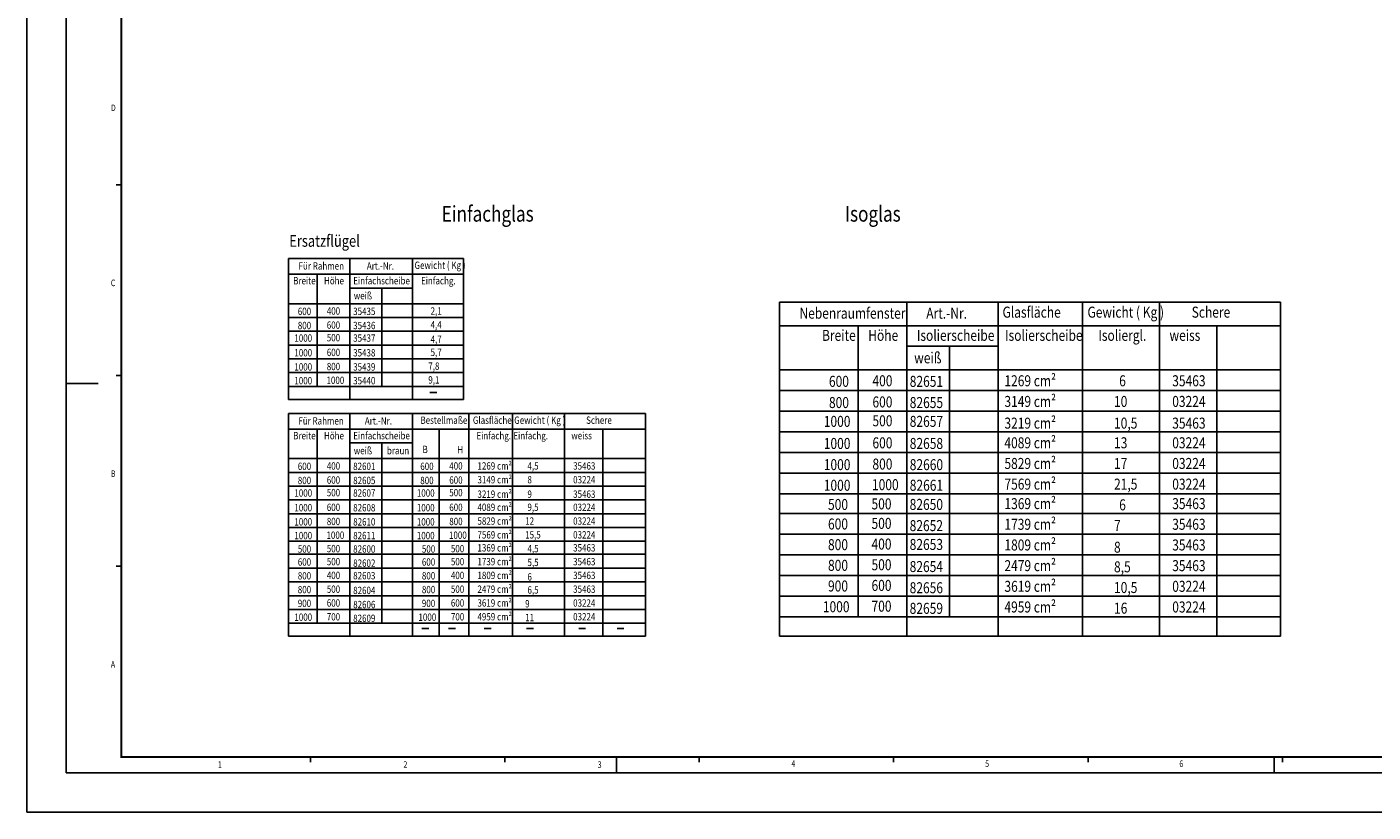
# Model space of a CAD drawing. Extents: x -38 to 2140, y -38 to 1522.
# Drawn here: x -38 to 1247, y -38 to 711 of the extents above; entities that cross this region are included whole.
import ezdxf

# ---------------------------------------------------------------- set-up
doc = ezdxf.new("R2010")
doc.units = 0
doc.header["$LTSCALE"] = 2.5
doc.linetypes.add('AUSGEZOGEN', pattern=[0])
for name, color, linetype in [('AM_BOR', 7, 'CONTINUOUS'), ('KOPF', 12, 'AUSGEZOGEN'), ('SICHTBAR', 7, 'CONTINUOUS'), ('TEXT35', 143, 'CONTINUOUS'), ('TEXT50', 7, 'CONTINUOUS')]:
    doc.layers.add(name, color=color, linetype=linetype)
doc.styles.add('BEMSTIL', font='simplex.shx', dxfattribs={"width": 0.8})
doc.styles.add('TEXT35', font='isocp3.shx', dxfattribs={"width": 0.8, "height": 3.5})
doc.styles.add('TEXT50', font='isocp3.shx', dxfattribs={"width": 0.8, "height": 5})

# ---------------------------------------------------------------- blocks, each defined once
blk = doc.blocks.new('RA_A1_AC')
at = {"layer": 'KOPF'}
for p, q in [((-15, -15), (-15, 609)), ((0, 0), (0, 594)), ((21, 224.25), (19, 224.25)), ((21, 224.25), (19, 224.25)), ((21, 151.5), (19, 151.5)), ((21, 151.5), (19, 151.5)), ((0, 148.5), (12.22, 148.5)), ((0, 148.5), (12.22, 148.5)), ((93.18, 6), (93.18, 4)), ((93.18, 6), (93.18, 4)), ((167.36, 6), (167.36, 4)), ((167.36, 6), (167.36, 4)), ((241.55, 6), (241.55, 4)), ((241.55, 6), (241.55, 4)), ((315.73, 6), (315.73, 4)), ((315.73, 6), (315.73, 4)), ((389.91, 6), (389.91, 4)), ((389.91, 6), (389.91, 4)), ((464.09, 6), (464.09, 4)), ((464.09, 6), (464.09, 4)), ((841, 0), (0, 0)), ((856, -15), (-15, -15))]:
    blk.add_line(p, q, dxfattribs=at)
at = {"layer": 'KOPF', "color": 9}
blk.add_line((21, 78.75), (19, 78.75), dxfattribs=at)
blk.add_line((21, 78.75), (19, 78.75), dxfattribs=at)
at = {"layer": 'KOPF', "color": 7}
for p, q in [((210, 6), (210, 0)), ((461, 6), (461, 0))]:
    blk.add_line(p, q, dxfattribs=at)
at = {"layer": 'KOPF', "const_width": 0.7}
blk.add_lwpolyline([(21, 6), (21, 588), (835, 588), (835, 6)], close=True, dxfattribs=at)
at = {"layer": 'KOPF', "style": 'BEMSTIL', "width": 0.8}
for s, p in [('D', (17.01, 252.34)), ('C', (17.01, 185.59)), ('B', (17.01, 112.84)), ('A', (17.01, 40.09)), ('1', (57.89, 1.88)), ('2', (128.67, 1.88)), ('3', (202.79, 1.84)), ('4', (276.72, 2.24)), ('5', (350.65, 2.22)), ('6', (424.76, 2.19))]:
    blk.add_text(s, height=2.5, dxfattribs=at).set_placement(p)

msp = doc.modelspace()

# ---------------------------------------------------------------- linework, layer by layer
at = {"layer": 'SICHTBAR'}
for p, q in [((212.088, 490.19), (378.932, 490.19)), ((212.088, 490.19), (212.088, 355.991)), ((270.482, 490.19), (270.482, 355.991)), ((330.48, 490.19), (330.48, 355.991)), ((378.932, 490.19), (378.932, 355.991)), ((378.932, 490.19), (378.932, 355.991)), ((212.088, 475.263), (378.932, 475.263)), ((239.478, 475.263), (239.478, 368.382)), ((330.48, 475.263), (330.48, 355.991)), ((378.932, 475.263), (378.932, 355.991)), ((270.482, 462.201), (330.48, 462.201)), ((300.985, 462.201), (300.985, 368.382)), ((212.088, 447.233), (334.399, 447.233)), ((334.399, 447.233), (378.932, 447.233)), ((680.478, 448.61), (1158.42, 448.61)), ((680.478, 448.61), (680.478, 130.161)), ((801.982, 448.61), (801.982, 130.161)), ((888.979, 448.61), (888.979, 130.161)), ((888.979, 448.61), (888.979, 130.161)), ((969.59, 448.61), (969.59, 130.161)), ((1042.941, 448.61), (1042.941, 130.161)), ((1042.941, 448.61), (1042.941, 247.311)), ((1158.42, 448.61), (1158.42, 247.311)), ((212.088, 434.091), (334.399, 434.091)), ((334.399, 434.091), (378.932, 434.091)), ((680.478, 426.219), (1158.42, 426.219)), ((755.477, 426.219), (755.477, 148.747)), ((801.982, 426.219), (801.982, 247.311)), ((888.979, 426.219), (888.979, 247.311)), ((969.59, 426.219), (969.59, 247.311)), ((1042.941, 426.219), (1042.941, 247.311)), ((1097.806, 426.219), (1097.806, 130.161)), ((1158.42, 426.219), (1158.42, 130.161)), ((212.088, 420.949), (334.399, 420.949)), ((334.399, 420.949), (378.932, 420.949)), ((212.088, 407.807), (334.399, 407.807)), ((334.399, 407.807), (378.932, 407.807)), ((801.982, 406.626), (888.979, 406.626)), ((842.591, 406.626), (842.591, 148.747)), ((212.088, 394.665), (334.399, 394.665)), ((334.399, 394.665), (378.932, 394.665)), ((212.088, 381.524), (334.399, 381.524)), ((334.399, 381.524), (378.932, 381.524)), ((680.478, 384.173), (1049.94, 384.173)), ((969.59, 384.173), (1158.42, 384.173)), ((212.088, 368.382), (334.399, 368.382)), ((334.399, 368.382), (378.932, 368.382)), ((680.478, 364.461), (1049.94, 364.461)), ((969.59, 364.461), (1158.42, 364.461)), ((212.088, 355.991), (334.399, 355.991)), ((334.399, 355.991), (378.932, 355.991)), ((212.088, 342.461), (552.465, 342.461)), ((212.088, 342.461), (212.088, 130.161)), ((270.482, 342.461), (270.482, 130.161)), ((330.48, 342.461), (330.48, 130.161)), ((384.046, 342.461), (384.046, 208.261)), ((425.781, 342.461), (425.781, 208.261)), ((475.479, 342.461), (475.479, 208.261)), ((475.479, 342.461), (475.479, 208.261)), ((552.465, 342.461), (552.465, 130.161)), ((680.478, 344.748), (1049.94, 344.748)), ((969.59, 344.748), (1158.42, 344.748)), ((212.088, 327.533), (552.465, 327.533)), ((239.478, 327.533), (239.478, 142.552)), ((330.48, 327.533), (330.48, 208.261)), ((355.829, 327.533), (355.829, 130.161)), ((384.046, 327.533), (384.046, 130.161)), ((425.781, 327.533), (425.781, 130.161)), ((475.479, 327.533), (475.479, 130.161)), ((512.056, 327.533), (512.056, 130.161)), ((552.465, 327.533), (552.465, 208.261)), ((680.478, 325.035), (1049.94, 325.035)), ((969.59, 325.035), (1158.42, 325.035)), ((270.482, 314.471), (330.48, 314.471)), ((300.985, 314.471), (300.985, 142.552)), ((212.088, 299.503), (425.781, 299.503)), ((425.781, 299.503), (552.465, 299.503)), ((680.478, 305.323), (1049.94, 305.323)), ((969.59, 305.323), (1158.42, 305.323)), ((212.088, 286.361), (425.781, 286.361)), ((425.781, 286.361), (552.465, 286.361)), ((680.478, 285.61), (1049.94, 285.61)), ((969.59, 285.61), (1158.42, 285.61)), ((212.088, 273.219), (425.781, 273.219)), ((425.781, 273.219), (552.465, 273.219)), ((212.088, 260.077), (425.781, 260.077)), ((425.781, 260.077), (552.465, 260.077)), ((680.478, 265.897), (1049.94, 265.897)), ((969.59, 265.897), (1158.42, 265.897)), ((212.088, 246.936), (425.781, 246.936)), ((425.781, 246.936), (552.465, 246.936)), ((680.478, 247.311), (1049.94, 247.311)), ((969.59, 247.311), (1158.42, 247.311)), ((212.088, 233.794), (425.781, 233.794)), ((425.781, 233.794), (552.465, 233.794)), ((212.088, 220.652), (425.781, 220.652)), ((425.781, 220.652), (552.465, 220.652)), ((680.478, 227.598), (1158.42, 227.598)), ((212.088, 208.261), (425.781, 208.261)), ((425.781, 208.261), (552.465, 208.261)), ((680.478, 207.886), (1158.42, 207.886)), ((212.088, 195.119), (552.465, 195.119)), ((212.088, 181.977), (552.465, 181.977)), ((680.478, 188.173), (1158.42, 188.173)), ((212.088, 168.836), (552.465, 168.836)), ((680.478, 168.46), (1158.42, 168.46)), ((212.088, 155.694), (552.465, 155.694)), ((212.088, 142.552), (552.465, 142.552)), ((680.478, 148.747), (1158.42, 148.747)), ((212.088, 130.161), (552.465, 130.161)), ((680.478, 130.161), (1158.42, 130.161))]:
    msp.add_line(p, q, dxfattribs=at)
at = {"layer": 'SICHTBAR', "color": 4}
for p, q in [((346.81, 362.437), (353.429, 362.437)), ((339.362, 137.584), (345.981, 137.584)), ((364.712, 137.584), (371.331, 137.584)), ((398.783, 137.584), (405.403, 137.584)), ((439.192, 137.584), (445.812, 137.584)), ((488.89, 137.584), (495.51, 137.584)), ((525.467, 137.584), (532.087, 137.584))]:
    msp.add_line(p, q, dxfattribs=at)

# ---------------------------------------------------------------- block references
at = {"layer": 'AM_BOR', "xscale": 2.5, "yscale": 2.5, "zscale": 2.5}
msp.add_blockref('RA_A1_AC', (0, 0), dxfattribs=at)

# ---------------------------------------------------------------- texts
at = {"layer": 'TEXT35', "style": 'TEXT35', "width": 0.8}
for s, height, p in [('Gewicht ( Kg )', 7, (332.287, 480.396)), ('Für Rahmen', 7, (221.689, 479.741)), ('Art.-Nr.', 7, (286.791, 479.741)), ('Breite', 7, (216.511, 465.659)), ('Höhe', 7, (245.902, 465.659)), ('Einfachscheibe', 7, (273.856, 465.659)), ('Einfachg.', 7, (338.473, 465.659)), ('weiß', 7, (274.361, 451.365)), ('600', 7, (220.906, 436.41)), ('400', 7, (248.571, 436.783)), ('35435', 7, (273.733, 436.41)), ('2,1', 7, (347.61, 436.783)), ('Nebenraumfenster', 10.5, (699.528, 432.936)), ('Art.-Nr.', 10.5, (820.472, 432.936)), ('Glasfläche', 10.5, (893.211, 433.919)), ('Gewicht ( Kg )', 10.5, (974.264, 433.919)), ('Schere', 10.5, (1073.674, 433.919)), ('800', 7, (220.906, 422.941)), ('600', 7, (248.571, 423.314)), ('35436', 7, (273.733, 422.941)), ('4,4', 7, (347.61, 423.642)), ('1000', 7, (217.631, 410.97)), ('500', 7, (248.571, 411.343)), ('35437', 7, (273.733, 410.97)), ('4,7', 7, (347.61, 409.856)), ('Breite', 10.5, (721.027, 411.814)), ('Höhe', 10.5, (765.114, 411.814)), ('Isolierscheibe', 10.5, (811.5, 411.814)), ('Isolierscheibe', 10.5, (895.642, 411.814)), ('Isoliergl.', 10.5, (984.613, 411.814)), ('weiss', 10.5, (1052.485, 411.814)), ('1000', 7, (217.631, 396.933)), ('600', 7, (248.571, 397.306)), ('35438', 7, (273.733, 396.933)), ('5,7', 7, (347.61, 397.358)), ('weiß', 10.5, (808.898, 390.372)), ('1000', 7, (217.631, 383.464)), ('800', 7, (248.571, 383.837)), ('35439', 7, (273.733, 383.464)), ('7,8', 7, (345.427, 384.216)), ('1000', 7, (217.631, 370.36)), ('1000', 7, (248.279, 370.733)), ('35440', 7, (273.733, 370.36)), ('9,1', 7, (345.427, 371.074)), ('600', 10.5, (727.619, 367.94)), ('400', 10.5, (769.116, 368.5)), ('82651', 10.5, (804.708, 367.94)), ('1269 cm²', 10.5, (895.014, 368.5)), ('6', 10.5, (1004.502, 368.5)), ('35463', 10.5, (1055.108, 368.5)), ('3149 cm²', 10.5, (895.014, 348.787)), ('800', 10.5, (727.619, 347.736)), ('600', 10.5, (769.116, 348.296)), ('82655', 10.5, (804.708, 347.736)), ('10', 10.5, (999.589, 348.787)), ('03224', 10.5, (1055.108, 348.787)), ('Für Rahmen', 7, (221.448, 332.011)), ('Art.-Nr.', 7, (284.882, 332.011)), ('Bestellmaße', 7, (337.88, 332.666)), ('Glasfläche', 7, (387.946, 332.666)), ('Gewicht ( Kg )', 7, (427.386, 332.666)), ('Schere', 7, (495.968, 332.666)), ('1000', 10.5, (722.707, 329.779)), ('500', 10.5, (769.116, 330.339)), ('82657', 10.5, (804.708, 329.779)), ('3219 cm²', 10.5, (895.014, 328.109)), ('10,5', 10.5, (999.589, 328.109)), ('35463', 10.5, (1055.108, 328.109)), ('Breite', 7, (216.511, 317.93)), ('Höhe', 7, (245.902, 317.93)), ('Einfachscheibe', 7, (273.856, 317.93)), ('Einfachg.', 7, (391.318, 317.93)), ('Einfachg.', 7, (426.569, 317.93)), ('weiss', 7, (481.842, 317.93)), ('4089 cm²', 10.5, (895.014, 309.361)), ('weiß', 7, (274.361, 303.635)), ('braun', 7, (305.905, 303.635)), ('B', 7, (339.908, 304.779)), ('H', 7, (373.035, 304.507)), ('1000', 10.5, (722.707, 308.724)), ('600', 10.5, (769.116, 309.284)), ('82658', 10.5, (804.708, 308.724)), ('13', 10.5, (999.589, 309.361)), ('03224', 10.5, (1055.108, 309.361)), ('600', 7, (220.906, 288.68)), ('400', 7, (248.571, 289.053)), ('82601', 7, (273.733, 288.68)), ('600', 7, (337.757, 288.68)), ('400', 7, (365.423, 289.053)), ('1269 cm²', 7, (392.306, 289.053)), ('4,5', 7, (439.993, 289.053)), ('35463', 7, (483.59, 289.053)), ('1000', 10.5, (722.707, 288.52)), ('800', 10.5, (769.116, 289.08)), ('82660', 10.5, (804.708, 288.52)), ('5829 cm²', 10.5, (895.014, 289.649)), ('17', 10.5, (999.589, 289.649)), ('03224', 10.5, (1055.108, 289.649)), ('600', 7, (248.571, 275.584)), ('600', 7, (365.423, 275.584)), ('3149 cm²', 7, (392.306, 275.912)), ('8', 7, (439.993, 275.912)), ('03224', 7, (483.59, 275.912)), ('7569 cm²', 10.5, (895.014, 269.936)), ('1000', 7, (217.631, 263.24)), ('800', 7, (220.906, 275.211)), ('500', 7, (248.571, 263.613)), ('82605', 7, (273.733, 275.211)), ('82607', 7, (273.733, 263.24)), ('1000', 7, (334.483, 263.24)), ('800', 7, (337.757, 275.211)), ('500', 7, (365.423, 263.613)), ('3219 cm²', 7, (392.306, 262.126)), ('1000', 10.5, (722.707, 268.864)), ('1000', 10.5, (768.679, 269.424)), ('82661', 10.5, (804.708, 268.864)), ('21,5', 10.5, (999.589, 269.936)), ('03224', 10.5, (1055.108, 269.936)), ('4089 cm²', 7, (392.306, 249.628)), ('9 ', 7, (439.993, 262.126)), ('35463', 7, (483.59, 262.126)), ('500', 10.5, (726.727, 250.534)), ('500', 10.5, (768.225, 251.094)), ('82650', 10.5, (804.619, 250.586)), ('1369 cm²', 10.5, (895.014, 251.35)), ('6', 10.5, (1004.502, 250.223)), ('35463', 10.5, (1055.108, 251.35)), ('1000', 7, (217.631, 249.203)), ('600', 7, (248.571, 249.576)), ('82608', 7, (273.733, 249.203)), ('1000', 7, (334.483, 249.203)), ('600', 7, (365.423, 249.576)), ('5829 cm²', 7, (392.306, 236.486)), ('9,5', 7, (439.993, 249.628)), ('03224', 7, (483.59, 249.628)), ('1739 cm²', 10.5, (895.014, 231.637)), ('1000', 7, (217.631, 235.734)), ('800', 7, (248.571, 236.107)), ('82610', 7, (273.733, 235.734)), ('1000', 7, (334.483, 235.734)), ('800', 7, (365.423, 236.107)), ('7569 cm²', 7, (392.306, 223.344)), ('12', 7, (437.809, 236.486)), ('03224', 7, (483.59, 236.486)), ('600', 10.5, (726.727, 231.948)), ('500', 10.5, (768.225, 232.508)), ('82652', 10.5, (804.619, 230.383)), ('7', 10.5, (999.589, 230.511)), ('35463', 10.5, (1055.108, 231.637)), ('1000', 7, (217.631, 222.63)), ('1000', 7, (248.279, 223.003)), ('82611', 7, (273.733, 222.63)), ('1000', 7, (334.483, 222.63)), ('1000', 7, (365.131, 223.003)), ('1369 cm²', 7, (392.306, 210.954)), ('15,5', 7, (437.809, 223.344)), ('03224', 7, (483.59, 223.344)), ('800', 10.5, (726.727, 212.235)), ('400', 10.5, (768.225, 212.795)), ('82653', 10.5, (804.619, 212.426)), ('1809 cm²', 10.5, (895.014, 211.924)), ('8', 10.5, (999.589, 209.833)), ('35463', 10.5, (1055.108, 211.924)), ('500', 7, (220.906, 209.829)), ('500', 7, (248.571, 210.203)), ('82600', 7, (273.733, 209.829)), ('500', 7, (339.297, 209.829)), ('500', 7, (366.963, 210.203)), ('1739 cm²', 7, (392.306, 197.812)), ('4,5', 7, (439.993, 210.203)), ('35463', 7, (483.59, 210.954)), ('600', 7, (220.906, 197.439)), ('500', 7, (248.571, 197.812)), ('82602', 7, (273.733, 196.36)), ('600', 7, (339.297, 197.439)), ('500', 7, (366.963, 197.812)), ('1809 cm²', 7, (392.306, 184.67)), ('5,5', 7, (439.993, 197.061)), ('35463', 7, (483.59, 197.812)), ('800', 10.5, (726.727, 192.522)), ('500', 10.5, (768.225, 193.082)), ('82654', 10.5, (804.619, 191.371)), ('2479 cm²', 10.5, (895.014, 192.212)), ('8,5', 10.5, (999.589, 191.085)), ('35463', 10.5, (1055.108, 192.212)), ('800', 7, (220.906, 184.297)), ('400', 7, (248.571, 184.67)), ('82603', 7, (273.733, 184.389)), ('800', 7, (339.297, 184.297)), ('400', 7, (366.963, 184.67)), ('2479 cm²', 7, (392.306, 171.528)), ('6', 7, (439.993, 183.275)), ('35463', 7, (483.59, 184.67)), ('900', 10.5, (726.727, 172.81)), ('600', 10.5, (768.225, 173.369)), ('82656', 10.5, (804.619, 171.167)), ('3619 cm²', 10.5, (895.014, 172.499)), ('10,5', 10.5, (999.589, 171.372)), ('03224', 10.5, (1055.108, 172.499)), ('800', 7, (220.906, 171.155)), ('500', 7, (248.571, 171.528)), ('82604', 7, (273.733, 170.352)), ('800', 7, (339.297, 171.155)), ('500', 7, (366.963, 171.528)), ('6,5', 7, (439.993, 170.777)), ('35463', 7, (483.59, 171.528)), ('900', 7, (220.906, 158.013)), ('600', 7, (248.571, 158.386)), ('82606', 7, (273.733, 156.883)), ('900', 7, (339.297, 158.013)), ('600', 7, (366.963, 158.386)), ('3619 cm²', 7, (392.306, 158.386)), ('9', 7, (437.809, 157.635)), ('03224', 7, (483.59, 158.386)), ('1000', 10.5, (721.815, 153.02)), ('700', 10.5, (768.225, 153.579)), ('82659', 10.5, (804.619, 151.511)), ('4959 cm²', 10.5, (895.014, 152.786)), ('16', 10.5, (999.589, 151.66)), ('03224', 10.5, (1055.108, 152.786)), ('1000', 7, (217.631, 144.82)), ('700', 7, (248.571, 145.193)), ('82609', 7, (273.733, 143.779)), ('1000', 7, (336.023, 144.82)), ('700', 7, (366.963, 145.193)), ('4959 cm²', 7, (392.306, 145.245)), ('11', 7, (437.809, 144.494)), ('03224', 7, (483.59, 145.245))]:
    msp.add_text(s, height=height, dxfattribs=at).set_placement(p)
at = {"layer": 'TEXT50', "style": 'TEXT50', "width": 0.8}
for s, height, p in [('Einfachglas', 15, (358.226, 525.484)), ('Isoglas', 15, (742.932, 525.484)), ('Ersatzflügel', 11.25, (212.804, 501.501))]:
    msp.add_text(s, height=height, dxfattribs=at).set_placement(p)

doc.saveas('drawing.dxf')
